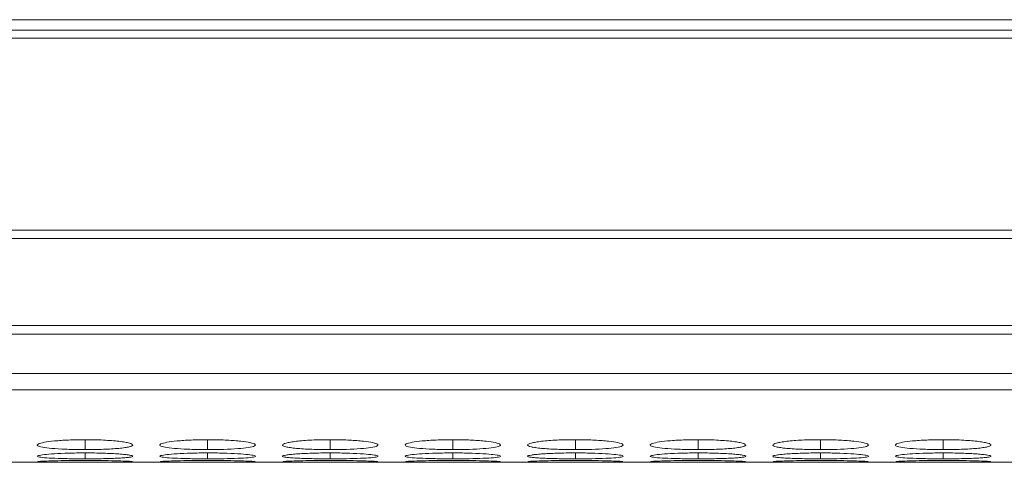
# Model space of a CAD drawing. Units: millimetres. Extents: x 482 to 21998, y 152 to 12871.
# Drawn here: x 1320 to 1382, y 7362 to 7390 of the extents above; entities that cross this region are included whole.
import ezdxf

# ---------------------------------------------------------------- set-up
doc = ezdxf.new("R2010")
doc.units = ezdxf.units.MM

msp = doc.modelspace()

# ---------------------------------------------------------------- linework, layer by layer
at = {"color": 7, "linetype": 'Continuous', "lineweight": 15}
for p, q in [((2697.178, 7389.922), (1199.178, 7389.922)), ((1497.178, 7389.267), (1198.678, 7389.267)), ((1198.678, 7388.752), (1497.178, 7388.752)), ((1497.178, 7376.707), (1198.678, 7376.707)), ((1198.678, 7376.164), (1497.178, 7376.164)), ((1497.178, 7370.709), (1198.678, 7370.709)), ((1198.678, 7370.172), (1497.178, 7370.172)), ((1198.678, 7367.692), (1497.178, 7367.692)), ((1198.678, 7366.665), (1497.178, 7366.665)), ((1198.678, 7362.112), (1497.178, 7362.112))]:
    msp.add_line(p, q, dxfattribs=at)
at = {"color": 8, "linetype": 'Continuous', "lineweight": 15}
for p, q in [((1323.929, 7363.535), (1323.929, 7362.91)), ((1331.629, 7363.535), (1331.629, 7362.91)), ((1339.329, 7363.535), (1339.329, 7362.91)), ((1347.029, 7363.535), (1347.029, 7362.91)), ((1354.729, 7363.535), (1354.729, 7362.91)), ((1362.429, 7363.535), (1362.429, 7362.91)), ((1370.129, 7363.535), (1370.129, 7362.91)), ((1377.829, 7363.535), (1377.829, 7362.91)), ((1323.929, 7362.702), (1323.929, 7362.332)), ((1331.629, 7362.702), (1331.629, 7362.332)), ((1339.329, 7362.702), (1339.329, 7362.332)), ((1347.029, 7362.702), (1347.029, 7362.332)), ((1354.729, 7362.702), (1354.729, 7362.332)), ((1362.429, 7362.702), (1362.429, 7362.332)), ((1370.129, 7362.702), (1370.129, 7362.332)), ((1377.829, 7362.702), (1377.829, 7362.332))]:
    msp.add_line(p, q, dxfattribs=at)
at = {"color": 7, "linetype": 'Continuous', "lineweight": 15}
for points, knots in [([(1323.928, 7363.535), (1323.575, 7363.531), (1322.878, 7363.523), (1321.982, 7363.459), (1321.321, 7363.37), (1320.941, 7363.265), (1320.891, 7363.156), (1321.201, 7363.058), (1321.826, 7362.982), (1322.666, 7362.927), (1323.431, 7362.911), (1323.853, 7362.91), (1323.929, 7362.91)], [0, 0, 0, 0, 0.11186, 0.220978, 0.325098, 0.432656, 0.544201, 0.653186, 0.755227, 0.865404, 0.975765, 1, 1, 1, 1]), ([(1323.929, 7362.91), (1324.127, 7362.91), (1324.323, 7362.911), (1324.708, 7362.918), (1324.899, 7362.923), (1325.263, 7362.937), (1325.434, 7362.945), (1325.758, 7362.965), (1325.911, 7362.977), (1326.189, 7363.003), (1326.316, 7363.018), (1326.539, 7363.049), (1326.634, 7363.066), (1326.856, 7363.119), (1326.928, 7363.159), (1326.928, 7363.22), (1326.911, 7363.241), (1326.841, 7363.282), (1326.787, 7363.303), (1326.636, 7363.342), (1326.539, 7363.362), (1326.318, 7363.398), (1326.193, 7363.416), (1325.774, 7363.464), (1325.447, 7363.49), (1324.898, 7363.517), (1324.71, 7363.524), (1324.325, 7363.533), (1324.127, 7363.535), (1323.928, 7363.535)], [0, 0, 0, 0, 0.0625, 0.0625, 0.125, 0.125, 0.1875, 0.1875, 0.25, 0.25, 0.3125, 0.3125, 0.375, 0.375, 0.5, 0.5, 0.5625, 0.5625, 0.625, 0.625, 0.6875, 0.6875, 0.75, 0.75, 0.875, 0.875, 0.9375, 0.9375, 1, 1, 1, 1]), ([(1331.628, 7363.535), (1331.275, 7363.531), (1330.578, 7363.523), (1329.682, 7363.459), (1329.021, 7363.37), (1328.641, 7363.265), (1328.591, 7363.156), (1328.901, 7363.058), (1329.526, 7362.982), (1330.366, 7362.927), (1331.131, 7362.911), (1331.553, 7362.91), (1331.629, 7362.91)], [0, 0, 0, 0, 0.11186, 0.220978, 0.325098, 0.432654, 0.544199, 0.653185, 0.755226, 0.865398, 0.975758, 1, 1, 1, 1]), ([(1331.629, 7362.91), (1331.977, 7362.913), (1332.667, 7362.918), (1333.551, 7362.967), (1334.248, 7363.039), (1334.621, 7363.133), (1334.659, 7363.242), (1334.368, 7363.348), (1333.727, 7363.443), (1332.885, 7363.511), (1332.122, 7363.533), (1331.708, 7363.535), (1331.628, 7363.535)], [0, 0, 0, 0, 0.110211, 0.218323, 0.32193, 0.436827, 0.537703, 0.654167, 0.755115, 0.867722, 0.974523, 1, 1, 1, 1]), ([(1339.328, 7363.535), (1339.13, 7363.535), (1338.934, 7363.533), (1338.55, 7363.524), (1338.358, 7363.518), (1337.994, 7363.5), (1337.823, 7363.489), (1337.498, 7363.463), (1337.345, 7363.448), (1337.069, 7363.416), (1336.946, 7363.399), (1336.73, 7363.362), (1336.637, 7363.342), (1336.413, 7363.283), (1336.332, 7363.24), (1336.326, 7363.179), (1336.344, 7363.159), (1336.417, 7363.12), (1336.472, 7363.101), (1336.623, 7363.066), (1336.719, 7363.049), (1336.94, 7363.018), (1337.066, 7363.003), (1337.347, 7362.977), (1337.498, 7362.966), (1337.821, 7362.945), (1337.995, 7362.937), (1338.36, 7362.923), (1338.547, 7362.918), (1338.932, 7362.911), (1339.13, 7362.91), (1339.329, 7362.91)], [0, 0, 0, 0, 0.0625, 0.0625, 0.125, 0.125, 0.1875, 0.1875, 0.25, 0.25, 0.3125, 0.3125, 0.375, 0.375, 0.5, 0.5, 0.5625, 0.5625, 0.625, 0.625, 0.6875, 0.6875, 0.75, 0.75, 0.8125, 0.8125, 0.875, 0.875, 0.9375, 0.9375, 1, 1, 1, 1]), ([(1339.329, 7362.91), (1339.677, 7362.913), (1340.367, 7362.918), (1341.251, 7362.967), (1341.948, 7363.039), (1342.321, 7363.133), (1342.359, 7363.242), (1342.068, 7363.348), (1341.427, 7363.443), (1340.585, 7363.511), (1339.822, 7363.533), (1339.408, 7363.535), (1339.328, 7363.535)], [0, 0, 0, 0, 0.110218, 0.218325, 0.321932, 0.436829, 0.537705, 0.654167, 0.755116, 0.867728, 0.974529, 1, 1, 1, 1]), ([(1347.028, 7363.535), (1346.675, 7363.531), (1345.978, 7363.523), (1345.082, 7363.459), (1344.421, 7363.37), (1344.041, 7363.265), (1343.991, 7363.156), (1344.301, 7363.058), (1344.926, 7362.982), (1345.766, 7362.927), (1346.531, 7362.911), (1346.953, 7362.91), (1347.029, 7362.91)], [0, 0, 0, 0, 0.11186, 0.220973, 0.325097, 0.432653, 0.544198, 0.653184, 0.755226, 0.865398, 0.975758, 1, 1, 1, 1]), ([(1347.029, 7362.91), (1347.377, 7362.913), (1348.067, 7362.918), (1348.951, 7362.967), (1349.648, 7363.039), (1350.021, 7363.133), (1350.059, 7363.242), (1349.768, 7363.348), (1349.127, 7363.443), (1348.285, 7363.511), (1347.522, 7363.533), (1347.108, 7363.535), (1347.028, 7363.535)], [0, 0, 0, 0, 0.110211, 0.218323, 0.32193, 0.436827, 0.537703, 0.654167, 0.755115, 0.867722, 0.974523, 1, 1, 1, 1]), ([(1354.728, 7363.535), (1354.53, 7363.535), (1354.334, 7363.533), (1353.95, 7363.524), (1353.758, 7363.518), (1353.394, 7363.5), (1353.223, 7363.489), (1352.898, 7363.463), (1352.745, 7363.448), (1352.469, 7363.416), (1352.346, 7363.399), (1352.13, 7363.362), (1352.037, 7363.342), (1351.813, 7363.283), (1351.732, 7363.24), (1351.726, 7363.179), (1351.744, 7363.159), (1351.817, 7363.12), (1351.872, 7363.101), (1352.023, 7363.066), (1352.119, 7363.049), (1352.34, 7363.018), (1352.466, 7363.003), (1352.747, 7362.977), (1352.898, 7362.966), (1353.221, 7362.945), (1353.395, 7362.937), (1353.76, 7362.923), (1353.947, 7362.918), (1354.332, 7362.911), (1354.53, 7362.91), (1354.729, 7362.91)], [0, 0, 0, 0, 0.0625, 0.0625, 0.125, 0.125, 0.1875, 0.1875, 0.25, 0.25, 0.3125, 0.3125, 0.375, 0.375, 0.5, 0.5, 0.5625, 0.5625, 0.625, 0.625, 0.6875, 0.6875, 0.75, 0.75, 0.8125, 0.8125, 0.875, 0.875, 0.9375, 0.9375, 1, 1, 1, 1]), ([(1354.729, 7362.91), (1355.077, 7362.913), (1355.767, 7362.918), (1356.651, 7362.967), (1357.348, 7363.039), (1357.721, 7363.133), (1357.759, 7363.242), (1357.468, 7363.348), (1356.827, 7363.443), (1355.985, 7363.511), (1355.222, 7363.533), (1354.808, 7363.535), (1354.728, 7363.535)], [0, 0, 0, 0, 0.110217, 0.218324, 0.321931, 0.436828, 0.537704, 0.654168, 0.755116, 0.867729, 0.974529, 1, 1, 1, 1]), ([(1362.428, 7363.535), (1362.075, 7363.531), (1361.378, 7363.523), (1360.482, 7363.459), (1359.821, 7363.37), (1359.441, 7363.265), (1359.391, 7363.156), (1359.701, 7363.058), (1360.326, 7362.982), (1361.166, 7362.927), (1361.931, 7362.911), (1362.353, 7362.91), (1362.429, 7362.91)], [0, 0, 0, 0, 0.111866, 0.220978, 0.325098, 0.432656, 0.544201, 0.653187, 0.755228, 0.865405, 0.975765, 1, 1, 1, 1]), ([(1362.429, 7362.91), (1362.627, 7362.91), (1362.823, 7362.911), (1363.208, 7362.918), (1363.399, 7362.923), (1363.763, 7362.937), (1363.934, 7362.945), (1364.258, 7362.965), (1364.411, 7362.977), (1364.689, 7363.003), (1364.816, 7363.018), (1365.039, 7363.049), (1365.134, 7363.066), (1365.356, 7363.119), (1365.428, 7363.159), (1365.428, 7363.22), (1365.411, 7363.241), (1365.341, 7363.282), (1365.287, 7363.303), (1365.136, 7363.342), (1365.039, 7363.362), (1364.818, 7363.398), (1364.693, 7363.416), (1364.274, 7363.464), (1363.947, 7363.49), (1363.398, 7363.517), (1363.21, 7363.524), (1362.825, 7363.533), (1362.627, 7363.535), (1362.428, 7363.535)], [0, 0, 0, 0, 0.0625, 0.0625, 0.125, 0.125, 0.1875, 0.1875, 0.25, 0.25, 0.3125, 0.3125, 0.375, 0.375, 0.5, 0.5, 0.5625, 0.5625, 0.625, 0.625, 0.6875, 0.6875, 0.75, 0.75, 0.875, 0.875, 0.9375, 0.9375, 1, 1, 1, 1]), ([(1370.128, 7363.535), (1369.93, 7363.535), (1369.734, 7363.533), (1369.35, 7363.524), (1369.158, 7363.518), (1368.794, 7363.5), (1368.623, 7363.489), (1368.298, 7363.463), (1368.145, 7363.448), (1367.869, 7363.416), (1367.746, 7363.399), (1367.53, 7363.362), (1367.437, 7363.342), (1367.213, 7363.283), (1367.132, 7363.24), (1367.126, 7363.179), (1367.144, 7363.159), (1367.217, 7363.12), (1367.272, 7363.101), (1367.423, 7363.066), (1367.519, 7363.049), (1367.74, 7363.018), (1367.866, 7363.003), (1368.147, 7362.977), (1368.298, 7362.966), (1368.621, 7362.945), (1368.795, 7362.937), (1369.16, 7362.923), (1369.347, 7362.918), (1369.732, 7362.911), (1369.93, 7362.91), (1370.129, 7362.91)], [0, 0, 0, 0, 0.0625, 0.0625, 0.125, 0.125, 0.1875, 0.1875, 0.25, 0.25, 0.3125, 0.3125, 0.375, 0.375, 0.5, 0.5, 0.5625, 0.5625, 0.625, 0.625, 0.6875, 0.6875, 0.75, 0.75, 0.8125, 0.8125, 0.875, 0.875, 0.9375, 0.9375, 1, 1, 1, 1]), ([(1370.129, 7362.91), (1370.477, 7362.913), (1371.167, 7362.918), (1372.051, 7362.967), (1372.748, 7363.039), (1373.121, 7363.133), (1373.159, 7363.242), (1372.868, 7363.348), (1372.227, 7363.443), (1371.385, 7363.511), (1370.622, 7363.533), (1370.208, 7363.535), (1370.128, 7363.535)], [0, 0, 0, 0, 0.110217, 0.218324, 0.321931, 0.436828, 0.537704, 0.654168, 0.755116, 0.867729, 0.974523, 1, 1, 1, 1]), ([(1377.828, 7363.535), (1377.475, 7363.531), (1376.778, 7363.523), (1375.882, 7363.459), (1375.221, 7363.37), (1374.841, 7363.265), (1374.791, 7363.156), (1375.101, 7363.058), (1375.726, 7362.982), (1376.566, 7362.927), (1377.331, 7362.911), (1377.753, 7362.91), (1377.829, 7362.91)], [0, 0, 0, 0, 0.11186, 0.220978, 0.325098, 0.432656, 0.544201, 0.653186, 0.755227, 0.865404, 0.975765, 1, 1, 1, 1]), ([(1377.829, 7362.91), (1378.027, 7362.91), (1378.223, 7362.911), (1378.608, 7362.918), (1378.799, 7362.923), (1379.163, 7362.937), (1379.334, 7362.945), (1379.658, 7362.965), (1379.811, 7362.977), (1380.089, 7363.003), (1380.216, 7363.018), (1380.439, 7363.049), (1380.534, 7363.066), (1380.756, 7363.119), (1380.828, 7363.159), (1380.828, 7363.22), (1380.811, 7363.241), (1380.741, 7363.282), (1380.687, 7363.303), (1380.536, 7363.342), (1380.439, 7363.362), (1380.218, 7363.398), (1380.093, 7363.416), (1379.674, 7363.464), (1379.347, 7363.49), (1378.798, 7363.517), (1378.61, 7363.524), (1378.225, 7363.533), (1378.027, 7363.535), (1377.828, 7363.535)], [0, 0, 0, 0, 0.0625, 0.0625, 0.125, 0.125, 0.1875, 0.1875, 0.25, 0.25, 0.3125, 0.3125, 0.375, 0.375, 0.5, 0.5, 0.5625, 0.5625, 0.625, 0.625, 0.6875, 0.6875, 0.75, 0.75, 0.875, 0.875, 0.9375, 0.9375, 1, 1, 1, 1]), ([(1323.928, 7362.702), (1323.575, 7362.7), (1322.878, 7362.695), (1321.982, 7362.654), (1321.321, 7362.598), (1320.941, 7362.533), (1320.891, 7362.468), (1321.201, 7362.412), (1321.826, 7362.37), (1322.666, 7362.341), (1323.431, 7362.332), (1323.853, 7362.332), (1323.929, 7362.332)], [0, 0, 0, 0, 0.11186, 0.220978, 0.325098, 0.432656, 0.544201, 0.653186, 0.755227, 0.865404, 0.975765, 1, 1, 1, 1]), ([(1323.929, 7362.332), (1324.127, 7362.332), (1324.323, 7362.332), (1324.708, 7362.336), (1324.899, 7362.338), (1325.263, 7362.346), (1325.434, 7362.35), (1325.758, 7362.361), (1325.911, 7362.368), (1326.189, 7362.382), (1326.316, 7362.39), (1326.539, 7362.407), (1326.634, 7362.417), (1326.856, 7362.447), (1326.928, 7362.47), (1326.928, 7362.506), (1326.911, 7362.519), (1326.841, 7362.544), (1326.787, 7362.556), (1326.636, 7362.581), (1326.539, 7362.593), (1326.318, 7362.616), (1326.193, 7362.626), (1325.774, 7362.657), (1325.447, 7362.674), (1324.898, 7362.691), (1324.71, 7362.695), (1324.325, 7362.701), (1324.127, 7362.702), (1323.928, 7362.702)], [0, 0, 0, 0, 0.0625, 0.0625, 0.125, 0.125, 0.1875, 0.1875, 0.25, 0.25, 0.3125, 0.3125, 0.375, 0.375, 0.5, 0.5, 0.5625, 0.5625, 0.625, 0.625, 0.6875, 0.6875, 0.75, 0.75, 0.875, 0.875, 0.9375, 0.9375, 1, 1, 1, 1]), ([(1331.628, 7362.702), (1331.275, 7362.7), (1330.578, 7362.695), (1329.682, 7362.654), (1329.021, 7362.598), (1328.641, 7362.533), (1328.591, 7362.468), (1328.901, 7362.412), (1329.526, 7362.37), (1330.366, 7362.341), (1331.131, 7362.332), (1331.553, 7362.332), (1331.629, 7362.332)], [0, 0, 0, 0, 0.11186, 0.220978, 0.325098, 0.432653, 0.544199, 0.653185, 0.755226, 0.865398, 0.975758, 1, 1, 1, 1]), ([(1331.629, 7362.332), (1331.977, 7362.333), (1332.667, 7362.336), (1333.551, 7362.362), (1334.248, 7362.401), (1334.621, 7362.455), (1334.659, 7362.519), (1334.368, 7362.584), (1333.727, 7362.643), (1332.885, 7362.687), (1332.122, 7362.701), (1331.708, 7362.702), (1331.628, 7362.702)], [0, 0, 0, 0, 0.110211, 0.218324, 0.32193, 0.436827, 0.537703, 0.654167, 0.755115, 0.867722, 0.974523, 1, 1, 1, 1]), ([(1339.328, 7362.702), (1339.13, 7362.702), (1338.934, 7362.701), (1338.55, 7362.696), (1338.358, 7362.691), (1337.994, 7362.68), (1337.823, 7362.673), (1337.498, 7362.656), (1337.345, 7362.647), (1337.069, 7362.627), (1336.946, 7362.616), (1336.73, 7362.593), (1336.637, 7362.581), (1336.413, 7362.544), (1336.332, 7362.519), (1336.326, 7362.482), (1336.344, 7362.47), (1336.417, 7362.448), (1336.472, 7362.437), (1336.623, 7362.417), (1336.719, 7362.407), (1336.94, 7362.39), (1337.066, 7362.382), (1337.347, 7362.368), (1337.498, 7362.361), (1337.821, 7362.35), (1337.995, 7362.346), (1338.36, 7362.338), (1338.547, 7362.336), (1338.932, 7362.332), (1339.13, 7362.332), (1339.329, 7362.332)], [0, 0, 0, 0, 0.0625, 0.0625, 0.125, 0.125, 0.1875, 0.1875, 0.25, 0.25, 0.3125, 0.3125, 0.375, 0.375, 0.5, 0.5, 0.5625, 0.5625, 0.625, 0.625, 0.6875, 0.6875, 0.75, 0.75, 0.8125, 0.8125, 0.875, 0.875, 0.9375, 0.9375, 1, 1, 1, 1]), ([(1339.329, 7362.332), (1339.677, 7362.333), (1340.367, 7362.336), (1341.251, 7362.362), (1341.948, 7362.401), (1342.321, 7362.455), (1342.359, 7362.519), (1342.068, 7362.584), (1341.427, 7362.643), (1340.585, 7362.687), (1339.822, 7362.701), (1339.408, 7362.702), (1339.328, 7362.702)], [0, 0, 0, 0, 0.110218, 0.218325, 0.321932, 0.436829, 0.537705, 0.654167, 0.755116, 0.867728, 0.974529, 1, 1, 1, 1]), ([(1347.028, 7362.702), (1346.675, 7362.7), (1345.978, 7362.695), (1345.082, 7362.654), (1344.421, 7362.598), (1344.041, 7362.533), (1343.991, 7362.468), (1344.301, 7362.412), (1344.926, 7362.37), (1345.766, 7362.341), (1346.531, 7362.332), (1346.953, 7362.332), (1347.029, 7362.332)], [0, 0, 0, 0, 0.111861, 0.220973, 0.325097, 0.432653, 0.544198, 0.653185, 0.755226, 0.865398, 0.975758, 1, 1, 1, 1]), ([(1347.029, 7362.332), (1347.377, 7362.333), (1348.067, 7362.336), (1348.951, 7362.362), (1349.648, 7362.401), (1350.021, 7362.455), (1350.059, 7362.519), (1349.768, 7362.584), (1349.127, 7362.643), (1348.285, 7362.687), (1347.522, 7362.701), (1347.108, 7362.702), (1347.028, 7362.702)], [0, 0, 0, 0, 0.110211, 0.218324, 0.32193, 0.436827, 0.537703, 0.654167, 0.755115, 0.867722, 0.974523, 1, 1, 1, 1]), ([(1354.728, 7362.702), (1354.53, 7362.702), (1354.334, 7362.701), (1353.95, 7362.696), (1353.758, 7362.691), (1353.394, 7362.68), (1353.223, 7362.673), (1352.898, 7362.656), (1352.745, 7362.647), (1352.469, 7362.627), (1352.346, 7362.616), (1352.13, 7362.593), (1352.037, 7362.581), (1351.813, 7362.544), (1351.732, 7362.519), (1351.726, 7362.482), (1351.744, 7362.47), (1351.817, 7362.448), (1351.872, 7362.437), (1352.023, 7362.417), (1352.119, 7362.407), (1352.34, 7362.39), (1352.466, 7362.382), (1352.747, 7362.368), (1352.898, 7362.361), (1353.221, 7362.35), (1353.395, 7362.346), (1353.76, 7362.338), (1353.947, 7362.336), (1354.332, 7362.332), (1354.53, 7362.332), (1354.729, 7362.332)], [0, 0, 0, 0, 0.0625, 0.0625, 0.125, 0.125, 0.1875, 0.1875, 0.25, 0.25, 0.3125, 0.3125, 0.375, 0.375, 0.5, 0.5, 0.5625, 0.5625, 0.625, 0.625, 0.6875, 0.6875, 0.75, 0.75, 0.8125, 0.8125, 0.875, 0.875, 0.9375, 0.9375, 1, 1, 1, 1]), ([(1354.729, 7362.332), (1355.077, 7362.333), (1355.767, 7362.336), (1356.651, 7362.362), (1357.348, 7362.401), (1357.721, 7362.455), (1357.759, 7362.519), (1357.468, 7362.584), (1356.827, 7362.643), (1355.985, 7362.687), (1355.222, 7362.701), (1354.808, 7362.702), (1354.728, 7362.702)], [0, 0, 0, 0, 0.110217, 0.218324, 0.321931, 0.436828, 0.537704, 0.654168, 0.755116, 0.867729, 0.974529, 1, 1, 1, 1]), ([(1362.428, 7362.702), (1362.075, 7362.7), (1361.378, 7362.695), (1360.482, 7362.654), (1359.821, 7362.598), (1359.441, 7362.533), (1359.391, 7362.468), (1359.701, 7362.412), (1360.326, 7362.37), (1361.166, 7362.341), (1361.931, 7362.332), (1362.353, 7362.332), (1362.429, 7362.332)], [0, 0, 0, 0, 0.111866, 0.220978, 0.325098, 0.432656, 0.544201, 0.653187, 0.755228, 0.865405, 0.975765, 1, 1, 1, 1]), ([(1362.429, 7362.332), (1362.627, 7362.332), (1362.823, 7362.332), (1363.208, 7362.336), (1363.399, 7362.338), (1363.763, 7362.346), (1363.934, 7362.35), (1364.258, 7362.361), (1364.411, 7362.368), (1364.689, 7362.382), (1364.816, 7362.39), (1365.039, 7362.407), (1365.134, 7362.417), (1365.356, 7362.447), (1365.428, 7362.47), (1365.428, 7362.506), (1365.411, 7362.519), (1365.341, 7362.544), (1365.287, 7362.556), (1365.136, 7362.581), (1365.039, 7362.593), (1364.818, 7362.616), (1364.693, 7362.626), (1364.274, 7362.657), (1363.947, 7362.674), (1363.398, 7362.691), (1363.21, 7362.695), (1362.825, 7362.701), (1362.627, 7362.702), (1362.428, 7362.702)], [0, 0, 0, 0, 0.0625, 0.0625, 0.125, 0.125, 0.1875, 0.1875, 0.25, 0.25, 0.3125, 0.3125, 0.375, 0.375, 0.5, 0.5, 0.5625, 0.5625, 0.625, 0.625, 0.6875, 0.6875, 0.75, 0.75, 0.875, 0.875, 0.9375, 0.9375, 1, 1, 1, 1]), ([(1370.128, 7362.702), (1369.93, 7362.702), (1369.734, 7362.701), (1369.35, 7362.696), (1369.158, 7362.691), (1368.794, 7362.68), (1368.623, 7362.673), (1368.298, 7362.656), (1368.145, 7362.647), (1367.869, 7362.627), (1367.746, 7362.616), (1367.53, 7362.593), (1367.437, 7362.581), (1367.213, 7362.544), (1367.132, 7362.519), (1367.126, 7362.482), (1367.144, 7362.47), (1367.217, 7362.448), (1367.272, 7362.437), (1367.423, 7362.417), (1367.519, 7362.407), (1367.74, 7362.39), (1367.866, 7362.382), (1368.147, 7362.368), (1368.298, 7362.361), (1368.621, 7362.35), (1368.795, 7362.346), (1369.16, 7362.338), (1369.347, 7362.336), (1369.732, 7362.332), (1369.93, 7362.332), (1370.129, 7362.332)], [0, 0, 0, 0, 0.0625, 0.0625, 0.125, 0.125, 0.1875, 0.1875, 0.25, 0.25, 0.3125, 0.3125, 0.375, 0.375, 0.5, 0.5, 0.5625, 0.5625, 0.625, 0.625, 0.6875, 0.6875, 0.75, 0.75, 0.8125, 0.8125, 0.875, 0.875, 0.9375, 0.9375, 1, 1, 1, 1]), ([(1370.129, 7362.332), (1370.477, 7362.333), (1371.167, 7362.336), (1372.051, 7362.362), (1372.748, 7362.401), (1373.121, 7362.455), (1373.159, 7362.519), (1372.868, 7362.584), (1372.227, 7362.643), (1371.385, 7362.687), (1370.622, 7362.701), (1370.208, 7362.702), (1370.128, 7362.702)], [0, 0, 0, 0, 0.110217, 0.218324, 0.321931, 0.436828, 0.537704, 0.654168, 0.755116, 0.867729, 0.974523, 1, 1, 1, 1]), ([(1377.828, 7362.702), (1377.475, 7362.7), (1376.778, 7362.695), (1375.882, 7362.654), (1375.221, 7362.598), (1374.841, 7362.533), (1374.791, 7362.468), (1375.101, 7362.412), (1375.726, 7362.37), (1376.566, 7362.341), (1377.331, 7362.332), (1377.753, 7362.332), (1377.829, 7362.332)], [0, 0, 0, 0, 0.11186, 0.220978, 0.325098, 0.432656, 0.544201, 0.653186, 0.755227, 0.865404, 0.975765, 1, 1, 1, 1]), ([(1377.829, 7362.332), (1378.027, 7362.332), (1378.223, 7362.332), (1378.608, 7362.336), (1378.799, 7362.338), (1379.163, 7362.346), (1379.334, 7362.35), (1379.658, 7362.361), (1379.811, 7362.368), (1380.089, 7362.382), (1380.216, 7362.39), (1380.439, 7362.407), (1380.534, 7362.417), (1380.756, 7362.447), (1380.828, 7362.47), (1380.828, 7362.506), (1380.811, 7362.519), (1380.741, 7362.544), (1380.687, 7362.556), (1380.536, 7362.581), (1380.439, 7362.593), (1380.218, 7362.616), (1380.093, 7362.626), (1379.674, 7362.657), (1379.347, 7362.674), (1378.798, 7362.691), (1378.61, 7362.695), (1378.225, 7362.701), (1378.027, 7362.702), (1377.828, 7362.702)], [0, 0, 0, 0, 0.0625, 0.0625, 0.125, 0.125, 0.1875, 0.1875, 0.25, 0.25, 0.3125, 0.3125, 0.375, 0.375, 0.5, 0.5, 0.5625, 0.5625, 0.625, 0.625, 0.6875, 0.6875, 0.75, 0.75, 0.875, 0.875, 0.9375, 0.9375, 1, 1, 1, 1]), ([(1320.953, 7362.142), (1321.032, 7362.137), (1321.186, 7362.126), (1321.831, 7362.119), (1322.665, 7362.115), (1323.431, 7362.114), (1323.853, 7362.114), (1323.929, 7362.114)], [0, 0, 0, 0, 0.239107, 0.46298, 0.704703, 0.946829, 1, 1, 1, 1]), ([(1323.928, 7362.23), (1323.575, 7362.229), (1322.878, 7362.227), (1321.98, 7362.209), (1321.33, 7362.186), (1320.961, 7362.164), (1320.968, 7362.154), (1320.97, 7362.15)], [0, 0, 0, 0, 0.22239, 0.439327, 0.646328, 0.860164, 1, 1, 1, 1]), ([(1326.896, 7362.15), (1326.904, 7362.152), (1326.939, 7362.161), (1326.656, 7362.181), (1326.03, 7362.204), (1325.184, 7362.223), (1324.422, 7362.23), (1324.008, 7362.23), (1323.928, 7362.23)], [0, 0, 0, 0, 0.075061, 0.308078, 0.510044, 0.735356, 0.949039, 1, 1, 1, 1]), ([(1323.929, 7362.114), (1324.276, 7362.114), (1324.614, 7362.114), (1325.269, 7362.115), (1325.564, 7362.116), (1325.964, 7362.119), (1326.087, 7362.12), (1326.313, 7362.122), (1326.417, 7362.124), (1326.688, 7362.129), (1326.809, 7362.133), (1326.873, 7362.139)], [0, 0, 0, 0, 0.25, 0.25, 0.5, 0.5, 0.625, 0.625, 0.75, 0.75, 1, 1, 1, 1]), ([(1328.653, 7362.142), (1328.732, 7362.137), (1328.886, 7362.126), (1329.531, 7362.119), (1330.365, 7362.115), (1331.131, 7362.114), (1331.553, 7362.114), (1331.629, 7362.114)], [0, 0, 0, 0, 0.239109, 0.462981, 0.704692, 0.946815, 1, 1, 1, 1]), ([(1331.628, 7362.23), (1331.275, 7362.229), (1330.578, 7362.227), (1329.679, 7362.209), (1329.03, 7362.186), (1328.661, 7362.164), (1328.668, 7362.154), (1328.67, 7362.15)], [0, 0, 0, 0, 0.222391, 0.439329, 0.646331, 0.860164, 1, 1, 1, 1]), ([(1334.596, 7362.15), (1334.604, 7362.152), (1334.64, 7362.161), (1334.356, 7362.181), (1333.73, 7362.204), (1332.884, 7362.223), (1332.122, 7362.23), (1331.708, 7362.23), (1331.628, 7362.23)], [0, 0, 0, 0, 0.07506, 0.308075, 0.510047, 0.735346, 0.949027, 1, 1, 1, 1]), ([(1331.629, 7362.114), (1331.977, 7362.114), (1332.668, 7362.114), (1333.547, 7362.118), (1334.263, 7362.124), (1334.466, 7362.134), (1334.573, 7362.139)], [0, 0, 0, 0, 0.2522991, 0.4997941, 0.7369745, 1, 1, 1, 1]), ([(1336.353, 7362.142), (1336.432, 7362.137), (1336.586, 7362.126), (1337.231, 7362.119), (1338.065, 7362.115), (1338.831, 7362.114), (1339.253, 7362.114), (1339.329, 7362.114)], [0, 0, 0, 0, 0.239107, 0.46298, 0.704703, 0.946829, 1, 1, 1, 1]), ([(1339.328, 7362.23), (1338.975, 7362.229), (1338.278, 7362.227), (1337.38, 7362.209), (1336.73, 7362.186), (1336.361, 7362.164), (1336.368, 7362.154), (1336.37, 7362.15)], [0, 0, 0, 0, 0.22239, 0.439328, 0.646328, 0.860165, 1, 1, 1, 1]), ([(1342.296, 7362.15), (1342.304, 7362.152), (1342.339, 7362.161), (1342.056, 7362.181), (1341.43, 7362.204), (1340.584, 7362.223), (1339.822, 7362.23), (1339.408, 7362.23), (1339.328, 7362.23)], [0, 0, 0, 0, 0.0750605, 0.308073, 0.5100458, 0.7353569, 0.9490394, 1, 1, 1, 1]), ([(1339.329, 7362.114), (1339.677, 7362.114), (1340.368, 7362.114), (1341.247, 7362.118), (1341.963, 7362.124), (1342.166, 7362.134), (1342.273, 7362.139)], [0, 0, 0, 0, 0.252313, 0.499795, 0.736975, 1, 1, 1, 1]), ([(1344.053, 7362.142), (1344.132, 7362.137), (1344.286, 7362.126), (1344.931, 7362.119), (1345.765, 7362.115), (1346.531, 7362.114), (1346.953, 7362.114), (1347.029, 7362.114)], [0, 0, 0, 0, 0.239109, 0.462981, 0.704692, 0.946815, 1, 1, 1, 1]), ([(1347.028, 7362.23), (1346.675, 7362.229), (1345.978, 7362.227), (1345.08, 7362.209), (1344.43, 7362.186), (1344.061, 7362.164), (1344.068, 7362.154), (1344.07, 7362.15)], [0, 0, 0, 0, 0.2223915, 0.4393198, 0.6463298, 0.8601633, 1, 1, 1, 1]), ([(1349.996, 7362.15), (1350.004, 7362.152), (1350.04, 7362.161), (1349.756, 7362.181), (1349.13, 7362.204), (1348.284, 7362.223), (1347.522, 7362.23), (1347.108, 7362.23), (1347.028, 7362.23)], [0, 0, 0, 0, 0.07506, 0.308075, 0.510047, 0.735346, 0.949027, 1, 1, 1, 1]), ([(1347.029, 7362.114), (1347.377, 7362.114), (1348.068, 7362.114), (1348.947, 7362.118), (1349.663, 7362.124), (1349.866, 7362.134), (1349.973, 7362.139)], [0, 0, 0, 0, 0.2522991, 0.4997941, 0.7369745, 1, 1, 1, 1]), ([(1351.753, 7362.142), (1351.8, 7362.136), (1351.91, 7362.131), (1352.172, 7362.125), (1352.273, 7362.123), (1352.499, 7362.121), (1352.625, 7362.12), (1352.895, 7362.118), (1353.039, 7362.117), (1353.344, 7362.116), (1353.507, 7362.115), (1353.843, 7362.115), (1354.015, 7362.114), (1354.367, 7362.114), (1354.548, 7362.114), (1354.729, 7362.114)], [0, 0, 0, 0, 0.25, 0.25, 0.375, 0.375, 0.5, 0.5, 0.625, 0.625, 0.75, 0.75, 0.875, 0.875, 1, 1, 1, 1]), ([(1354.728, 7362.23), (1354.375, 7362.229), (1353.678, 7362.227), (1352.779, 7362.209), (1352.13, 7362.186), (1351.761, 7362.164), (1351.768, 7362.154), (1351.77, 7362.15)], [0, 0, 0, 0, 0.22239, 0.439328, 0.646328, 0.860165, 1, 1, 1, 1]), ([(1357.696, 7362.15), (1357.704, 7362.152), (1357.74, 7362.161), (1357.456, 7362.181), (1356.83, 7362.204), (1355.984, 7362.223), (1355.222, 7362.23), (1354.808, 7362.23), (1354.728, 7362.23)], [0, 0, 0, 0, 0.075061, 0.308076, 0.510048, 0.735358, 0.94904, 1, 1, 1, 1]), ([(1354.729, 7362.114), (1355.077, 7362.114), (1355.768, 7362.114), (1356.647, 7362.118), (1357.363, 7362.124), (1357.566, 7362.134), (1357.673, 7362.139)], [0, 0, 0, 0, 0.252313, 0.499795, 0.736975, 1, 1, 1, 1]), ([(1359.453, 7362.142), (1359.532, 7362.137), (1359.686, 7362.126), (1360.331, 7362.119), (1361.165, 7362.115), (1361.931, 7362.114), (1362.353, 7362.114), (1362.429, 7362.114)], [0, 0, 0, 0, 0.23911, 0.462982, 0.704705, 0.946829, 1, 1, 1, 1]), ([(1362.428, 7362.23), (1362.075, 7362.229), (1361.378, 7362.227), (1360.48, 7362.209), (1359.83, 7362.186), (1359.461, 7362.164), (1359.468, 7362.154), (1359.47, 7362.15)], [0, 0, 0, 0, 0.222402, 0.439328, 0.646328, 0.860164, 1, 1, 1, 1]), ([(1365.396, 7362.15), (1365.404, 7362.152), (1365.439, 7362.161), (1365.156, 7362.181), (1364.53, 7362.204), (1363.684, 7362.223), (1362.922, 7362.23), (1362.508, 7362.23), (1362.428, 7362.23)], [0, 0, 0, 0, 0.075061, 0.308078, 0.510044, 0.735356, 0.949039, 1, 1, 1, 1]), ([(1362.429, 7362.114), (1362.776, 7362.114), (1363.114, 7362.114), (1363.769, 7362.115), (1364.064, 7362.116), (1364.464, 7362.119), (1364.587, 7362.12), (1364.813, 7362.122), (1364.917, 7362.124), (1365.188, 7362.129), (1365.309, 7362.133), (1365.373, 7362.139)], [0, 0, 0, 0, 0.25, 0.25, 0.5, 0.5, 0.625, 0.625, 0.75, 0.75, 1, 1, 1, 1]), ([(1367.153, 7362.142), (1367.2, 7362.136), (1367.31, 7362.131), (1367.572, 7362.125), (1367.673, 7362.123), (1367.899, 7362.121), (1368.025, 7362.12), (1368.295, 7362.118), (1368.439, 7362.117), (1368.744, 7362.116), (1368.907, 7362.115), (1369.243, 7362.115), (1369.415, 7362.114), (1369.767, 7362.114), (1369.948, 7362.114), (1370.129, 7362.114)], [0, 0, 0, 0, 0.25, 0.25, 0.375, 0.375, 0.5, 0.5, 0.625, 0.625, 0.75, 0.75, 0.875, 0.875, 1, 1, 1, 1]), ([(1370.128, 7362.23), (1369.775, 7362.229), (1369.078, 7362.227), (1368.179, 7362.209), (1367.53, 7362.186), (1367.161, 7362.164), (1367.168, 7362.154), (1367.17, 7362.15)], [0, 0, 0, 0, 0.22239, 0.439328, 0.646328, 0.860164, 1, 1, 1, 1]), ([(1373.096, 7362.15), (1373.104, 7362.152), (1373.14, 7362.161), (1372.856, 7362.181), (1372.23, 7362.204), (1371.384, 7362.223), (1370.622, 7362.23), (1370.208, 7362.23), (1370.128, 7362.23)], [0, 0, 0, 0, 0.07506, 0.308075, 0.510047, 0.735358, 0.949027, 1, 1, 1, 1]), ([(1370.129, 7362.114), (1370.477, 7362.114), (1371.168, 7362.114), (1372.047, 7362.118), (1372.763, 7362.124), (1372.966, 7362.134), (1373.073, 7362.139)], [0, 0, 0, 0, 0.252313, 0.499795, 0.736975, 1, 1, 1, 1]), ([(1374.853, 7362.142), (1374.932, 7362.137), (1375.086, 7362.126), (1375.731, 7362.119), (1376.565, 7362.115), (1377.331, 7362.114), (1377.753, 7362.114), (1377.829, 7362.114)], [0, 0, 0, 0, 0.239107, 0.46298, 0.704703, 0.946829, 1, 1, 1, 1]), ([(1377.828, 7362.23), (1377.475, 7362.229), (1376.778, 7362.227), (1375.88, 7362.209), (1375.23, 7362.186), (1374.861, 7362.164), (1374.868, 7362.154), (1374.87, 7362.15)], [0, 0, 0, 0, 0.22239, 0.439327, 0.646328, 0.860164, 1, 1, 1, 1]), ([(1380.796, 7362.15), (1380.804, 7362.152), (1380.839, 7362.161), (1380.556, 7362.181), (1379.93, 7362.204), (1379.084, 7362.223), (1378.322, 7362.23), (1377.908, 7362.23), (1377.828, 7362.23)], [0, 0, 0, 0, 0.075061, 0.308078, 0.510044, 0.735356, 0.949039, 1, 1, 1, 1]), ([(1377.829, 7362.114), (1378.176, 7362.114), (1378.514, 7362.114), (1379.169, 7362.115), (1379.464, 7362.116), (1379.864, 7362.119), (1379.987, 7362.12), (1380.213, 7362.122), (1380.317, 7362.124), (1380.588, 7362.129), (1380.709, 7362.133), (1380.773, 7362.139)], [0, 0, 0, 0, 0.25, 0.25, 0.5, 0.5, 0.625, 0.625, 0.75, 0.75, 1, 1, 1, 1])]:
    msp.add_open_spline(points, degree=3, knots=knots, dxfattribs=at)

doc.saveas('drawing.dxf')
